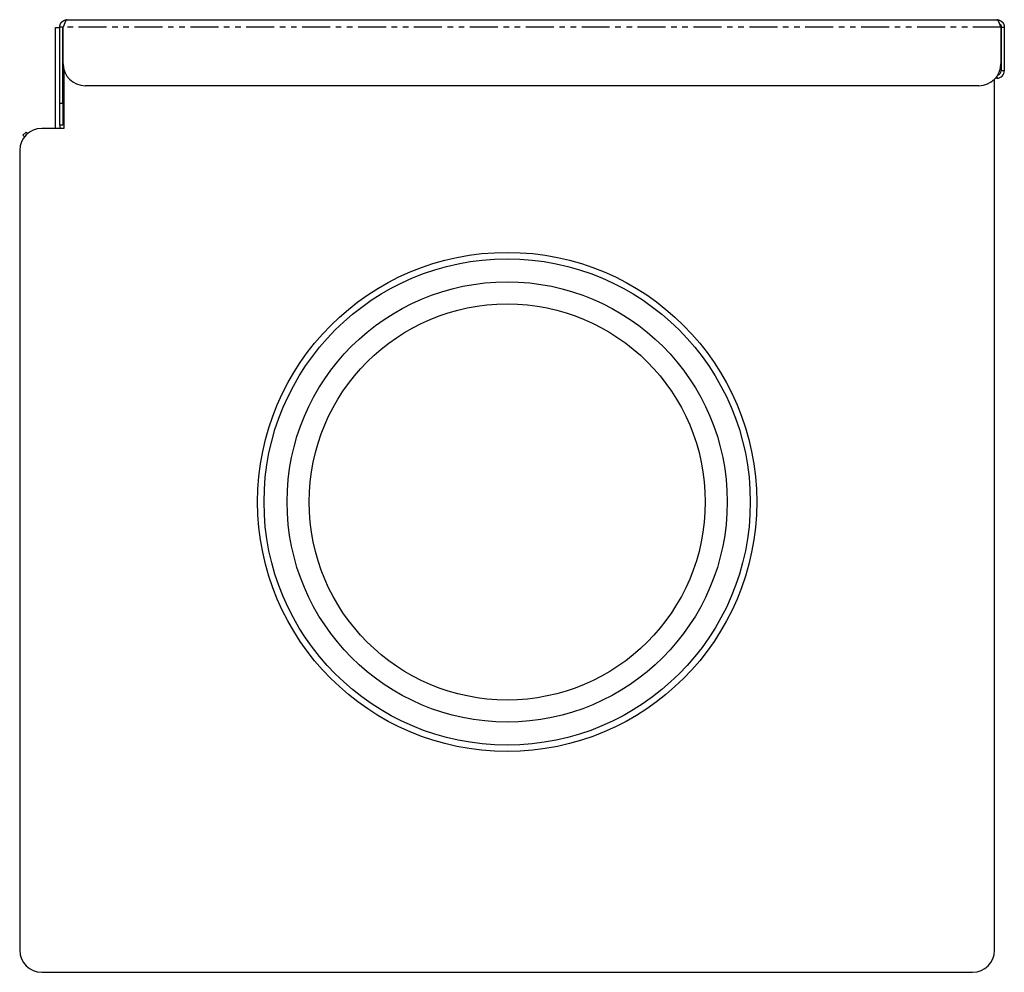
# Model space of a CAD drawing. Extents: x -331 to 325, y 210 to 781.
# Drawn here: x -331 to -108, y 565 to 781 of the extents above; entities that cross this region are included whole.
import ezdxf

# ---------------------------------------------------------------- set-up
doc = ezdxf.new("R2010")
doc.units = 0
doc.header["$MEASUREMENT"] = 0
doc.linetypes.add('PHANTOM', pattern=[12.7, 6.35, -1.27, 1.27, -1.27, 1.27, -1.27])
doc.layers.get('0').update_dxf_attribs({"linetype": 'CONTINUOUS'})

msp = doc.modelspace()

# ---------------------------------------------------------------- linework, layer by layer
at = {"color": 7, "linetype": 'Continuous'}
for p, q in [((-320.6, 781.39), (-109.4, 781.39)), ((-323.3, 756.69), (-323.3, 779.59)), ((-323.3, 779.59), (-322.3, 779.59)), ((-321.6, 779.69), (-322.3, 779.69)), ((-322.3, 762.39), (-322.3, 779.69)), ((-321.6, 762.39), (-321.6, 779.69)), ((-321.53, 771.39), (-321.53, 779.69)), ((-108.47, 779.69), (-108.47, 771.39)), ((-108.4, 779.69), (-108.4, 769.79)), ((-108.4, 779.69), (-107.7, 779.69)), ((-107.7, 779.69), (-107.7, 769.79)), ((-321.4, 770.25), (-321.4, 756.69)), ((-107.7, 769.79), (-108.4, 769.79)), ((-109.9, 569.99), (-109.9, 767.89)), ((-109.4, 768.09), (-109.72, 768.09)), ((-113.47, 766.39), (-316.53, 766.39)), ((-322.3, 757.39), (-322.3, 762.39)), ((-321.6, 762.39), (-321.6, 757.39)), ((-321.4, 756.69), (-326.4, 756.69)), ((-321.6, 757.39), (-322.3, 757.39)), ((-322.3, 757.39), (-322.3, 756.69)), ((-329.96, 755.83), (-330.67, 755.12)), ((-330.67, 755.12), (-330.33, 754.78)), ((-329.63, 755.5), (-329.96, 755.83)), ((-331.4, 751.69), (-331.4, 569.99)), ((-326.4, 564.99), (-114.9, 564.99))]:
    msp.add_line(p, q, dxfattribs=at)
at = {"color": 8, "linetype": 'PHANTOM'}
for p, q in [((-108.47, 779.69), (-321.53, 779.69)), ((-109.4, 768.48), (-109.4, 768.09)), ((-322.3, 762.39), (-321.6, 762.39))]:
    msp.add_line(p, q, dxfattribs=at)
at = {"color": 7}
for points in [[(-322.3, 779.69, 0), (-322.3, 779.7, 0), (-322.3, 779.71, 0), (-322.3, 779.72, 0), (-322.3, 779.73, 0), (-322.3, 779.74, 0), (-322.3, 779.75, 0), (-322.3, 779.76, 0), (-322.3, 779.77, 0), (-322.29, 779.78, 0), (-322.29, 779.79, 0), (-322.29, 779.8, 0), (-322.29, 779.81, 0), (-322.29, 779.82, 0), (-322.29, 779.83, 0), (-322.29, 779.84, 0), (-322.29, 779.85, 0), (-322.29, 779.87, 0), (-322.28, 779.88, 0), (-322.28, 779.89, 0), (-322.28, 779.9, 0), (-322.28, 779.91, 0), (-322.28, 779.92, 0), (-322.28, 779.93, 0), (-322.27, 779.94, 0), (-322.27, 779.95, 0), (-322.27, 779.96, 0), (-322.27, 779.97, 0), (-322.27, 779.98, 0), (-322.27, 779.99, 0), (-322.26, 780, 0), (-322.26, 780.01, 0), (-322.26, 780.02, 0), (-322.26, 780.03, 0), (-322.26, 780.04, 0), (-322.26, 780.05, 0), (-322.25, 780.06, 0), (-322.25, 780.07, 0), (-322.25, 780.08, 0), (-322.25, 780.09, 0), (-322.25, 780.1, 0), (-322.24, 780.11, 0), (-322.24, 780.12, 0), (-322.24, 780.13, 0), (-322.24, 780.14, 0), (-322.24, 780.15, 0), (-322.23, 780.16, 0), (-322.23, 780.17, 0), (-322.23, 780.18, 0), (-322.22, 780.19, 0), (-322.22, 780.2, 0), (-322.22, 780.21, 0), (-322.22, 780.22, 0), (-322.21, 780.23, 0), (-322.21, 780.24, 0), (-322.21, 780.25, 0), (-322.2, 780.26, 0), (-322.2, 780.27, 0), (-322.2, 780.28, 0), (-322.19, 780.29, 0), (-322.19, 780.3, 0), (-322.19, 780.31, 0), (-322.18, 780.32, 0), (-322.18, 780.33, 0), (-322.18, 780.34, 0), (-322.17, 780.35, 0), (-322.17, 780.36, 0), (-322.16, 780.37, 0), (-322.16, 780.38, 0), (-322.15, 780.39, 0), (-322.15, 780.4, 0), (-322.15, 780.41, 0), (-322.14, 780.42, 0), (-322.14, 780.43, 0), (-322.13, 780.44, 0), (-322.13, 780.45, 0), (-322.12, 780.46, 0), (-322.12, 780.46, 0), (-322.11, 780.47, 0), (-322.11, 780.48, 0), (-322.11, 780.49, 0), (-322.1, 780.5, 0), (-322.1, 780.51, 0), (-322.09, 780.52, 0), (-322.08, 780.53, 0), (-322.08, 780.54, 0), (-322.07, 780.55, 0), (-322.07, 780.56, 0), (-322.06, 780.57, 0), (-322.06, 780.57, 0), (-322.05, 780.58, 0), (-322.05, 780.59, 0), (-322.04, 780.6, 0), (-322.04, 780.61, 0), (-322.03, 780.62, 0), (-322.02, 780.63, 0), (-322.02, 780.63, 0), (-322.01, 780.64, 0), (-322, 780.65, 0), (-322, 780.66, 0), (-321.99, 780.67, 0), (-321.99, 780.68, 0), (-321.98, 780.69, 0), (-321.97, 780.7, 0), (-321.97, 780.7, 0), (-321.96, 780.71, 0), (-321.95, 780.72, 0), (-321.95, 780.73, 0), (-321.94, 780.74, 0), (-321.94, 780.75, 0), (-321.93, 780.75, 0), (-321.92, 780.76, 0), (-321.92, 780.77, 0), (-321.91, 780.78, 0), (-321.9, 780.79, 0), (-321.89, 780.79, 0), (-321.89, 780.8, 0), (-321.88, 780.81, 0), (-321.87, 780.82, 0), (-321.87, 780.83, 0), (-321.86, 780.83, 0), (-321.85, 780.84, 0), (-321.85, 780.85, 0), (-321.84, 780.86, 0), (-321.83, 780.86, 0), (-321.82, 780.87, 0), (-321.82, 780.88, 0), (-321.81, 780.89, 0), (-321.8, 780.89, 0), (-321.79, 780.9, 0), (-321.79, 780.91, 0), (-321.78, 780.91, 0), (-321.77, 780.92, 0), (-321.76, 780.93, 0), (-321.76, 780.94, 0), (-321.75, 780.94, 0), (-321.74, 780.95, 0), (-321.73, 780.96, 0), (-321.73, 780.96, 0), (-321.72, 780.97, 0), (-321.71, 780.98, 0), (-321.7, 780.99, 0), (-321.69, 780.99, 0), (-321.69, 781, 0), (-321.68, 781, 0), (-321.67, 781.01, 0), (-321.66, 781.02, 0), (-321.65, 781.02, 0), (-321.64, 781.03, 0), (-321.64, 781.04, 0), (-321.63, 781.04, 0), (-321.62, 781.05, 0), (-321.61, 781.06, 0), (-321.6, 781.06, 0), (-321.59, 781.07, 0), (-321.58, 781.08, 0), (-321.58, 781.08, 0), (-321.57, 781.09, 0), (-321.56, 781.09, 0), (-321.55, 781.1, 0), (-321.54, 781.1, 0), (-321.53, 781.11, 0), (-321.52, 781.12, 0), (-321.52, 781.12, 0), (-321.51, 781.13, 0), (-321.5, 781.13, 0), (-321.49, 781.14, 0), (-321.48, 781.14, 0), (-321.47, 781.15, 0), (-321.46, 781.15, 0), (-321.45, 781.16, 0), (-321.44, 781.16, 0), (-321.44, 781.17, 0), (-321.43, 781.17, 0), (-321.42, 781.18, 0), (-321.41, 781.18, 0), (-321.4, 781.19, 0), (-321.39, 781.2, 0), (-321.38, 781.2, 0), (-321.37, 781.21, 0), (-321.36, 781.21, 0), (-321.35, 781.21, 0), (-321.34, 781.22, 0), (-321.33, 781.22, 0), (-321.32, 781.23, 0), (-321.31, 781.23, 0), (-321.31, 781.24, 0), (-321.3, 781.24, 0), (-321.29, 781.25, 0), (-321.28, 781.25, 0), (-321.27, 781.25, 0), (-321.26, 781.26, 0), (-321.25, 781.26, 0), (-321.24, 781.27, 0), (-321.23, 781.27, 0), (-321.22, 781.27, 0), (-321.21, 781.28, 0), (-321.2, 781.28, 0), (-321.19, 781.28, 0), (-321.18, 781.29, 0), (-321.17, 781.29, 0), (-321.16, 781.3, 0), (-321.15, 781.3, 0), (-321.14, 781.3, 0), (-321.13, 781.31, 0), (-321.12, 781.31, 0), (-321.11, 781.31, 0), (-321.1, 781.32, 0), (-321.09, 781.32, 0), (-321.08, 781.32, 0), (-321.07, 781.32, 0), (-321.06, 781.33, 0), (-321.05, 781.33, 0), (-321.04, 781.33, 0), (-321.03, 781.34, 0), (-321.02, 781.34, 0), (-321.01, 781.34, 0), (-321, 781.34, 0), (-320.99, 781.35, 0), (-320.98, 781.35, 0), (-320.97, 781.35, 0), (-320.96, 781.35, 0), (-320.95, 781.35, 0), (-320.94, 781.36, 0), (-320.93, 781.36, 0), (-320.92, 781.36, 0), (-320.9, 781.36, 0), (-320.89, 781.36, 0), (-320.88, 781.36, 0), (-320.87, 781.37, 0), (-320.86, 781.37, 0), (-320.85, 781.37, 0), (-320.84, 781.37, 0), (-320.83, 781.37, 0), (-320.82, 781.37, 0), (-320.81, 781.37, 0), (-320.8, 781.38, 0), (-320.79, 781.38, 0), (-320.78, 781.38, 0), (-320.77, 781.38, 0), (-320.76, 781.38, 0), (-320.75, 781.38, 0), (-320.74, 781.38, 0), (-320.73, 781.38, 0), (-320.72, 781.38, 0), (-320.71, 781.38, 0), (-320.7, 781.38, 0), (-320.69, 781.38, 0), (-320.68, 781.38, 0), (-320.67, 781.38, 0), (-320.66, 781.38, 0), (-320.65, 781.38, 0), (-320.64, 781.39, 0), (-320.62, 781.39, 0), (-320.62, 781.39, 0), (-320.6, 781.39, 0)], [(-320.6, 781.39, 0), (-320.61, 781.39, 0), (-320.61, 781.38, 0), (-320.62, 781.38, 0), (-320.62, 781.38, 0), (-320.62, 781.38, 0), (-320.63, 781.38, 0), (-320.63, 781.38, 0), (-320.64, 781.38, 0), (-320.64, 781.38, 0), (-320.65, 781.37, 0), (-320.65, 781.37, 0), (-320.65, 781.37, 0), (-320.66, 781.37, 0), (-320.66, 781.37, 0), (-320.67, 781.37, 0), (-320.67, 781.36, 0), (-320.68, 781.36, 0), (-320.68, 781.36, 0), (-320.68, 781.36, 0), (-320.69, 781.36, 0), (-320.69, 781.36, 0), (-320.7, 781.35, 0), (-320.7, 781.35, 0), (-320.7, 781.35, 0), (-320.71, 781.35, 0), (-320.71, 781.35, 0), (-320.72, 781.34, 0), (-320.72, 781.34, 0), (-320.73, 781.34, 0), (-320.73, 781.34, 0), (-320.73, 781.34, 0), (-320.74, 781.33, 0), (-320.74, 781.33, 0), (-320.75, 781.33, 0), (-320.75, 781.33, 0), (-320.75, 781.32, 0), (-320.76, 781.32, 0), (-320.76, 781.32, 0), (-320.77, 781.32, 0), (-320.77, 781.31, 0), (-320.77, 781.31, 0), (-320.78, 781.31, 0), (-320.78, 781.3, 0), (-320.79, 781.3, 0), (-320.79, 781.3, 0), (-320.8, 781.29, 0), (-320.8, 781.29, 0), (-320.8, 781.29, 0), (-320.81, 781.28, 0), (-320.81, 781.28, 0), (-320.82, 781.28, 0), (-320.82, 781.27, 0), (-320.82, 781.27, 0), (-320.83, 781.26, 0), (-320.83, 781.26, 0), (-320.84, 781.26, 0), (-320.84, 781.25, 0), (-320.85, 781.25, 0), (-320.85, 781.24, 0), (-320.85, 781.24, 0), (-320.86, 781.23, 0), (-320.86, 781.23, 0), (-320.87, 781.23, 0), (-320.87, 781.22, 0), (-320.88, 781.21, 0), (-320.88, 781.21, 0), (-320.88, 781.2, 0), (-320.89, 781.2, 0), (-320.89, 781.19, 0), (-320.9, 781.19, 0), (-320.9, 781.18, 0), (-320.9, 781.18, 0), (-320.91, 781.17, 0), (-320.91, 781.16, 0), (-320.92, 781.16, 0), (-320.92, 781.15, 0), (-320.93, 781.15, 0), (-320.93, 781.14, 0), (-320.93, 781.13, 0), (-320.94, 781.13, 0), (-320.94, 781.12, 0), (-320.95, 781.12, 0), (-320.95, 781.11, 0), (-320.95, 781.1, 0), (-320.96, 781.09, 0), (-320.96, 781.09, 0), (-320.97, 781.08, 0), (-320.97, 781.07, 0), (-320.98, 781.07, 0), (-320.98, 781.06, 0), (-320.98, 781.05, 0), (-320.99, 781.04, 0), (-320.99, 781.04, 0), (-321, 781.03, 0), (-321, 781.02, 0), (-321, 781.01, 0), (-321.01, 781.01, 0), (-321.01, 781, 0), (-321.02, 780.99, 0), (-321.02, 780.98, 0), (-321.02, 780.98, 0), (-321.03, 780.97, 0), (-321.03, 780.96, 0), (-321.04, 780.95, 0), (-321.04, 780.94, 0), (-321.05, 780.93, 0), (-321.05, 780.93, 0), (-321.06, 780.92, 0), (-321.06, 780.91, 0), (-321.06, 780.9, 0), (-321.07, 780.89, 0), (-321.07, 780.88, 0), (-321.07, 780.88, 0), (-321.08, 780.87, 0), (-321.08, 780.86, 0), (-321.09, 780.85, 0), (-321.09, 780.84, 0), (-321.1, 780.83, 0), (-321.1, 780.82, 0), (-321.11, 780.81, 0), (-321.11, 780.8, 0), (-321.11, 780.8, 0), (-321.12, 780.79, 0), (-321.12, 780.78, 0), (-321.13, 780.77, 0), (-321.13, 780.76, 0), (-321.13, 780.75, 0), (-321.14, 780.74, 0), (-321.14, 780.73, 0), (-321.15, 780.72, 0), (-321.15, 780.71, 0), (-321.15, 780.7, 0), (-321.16, 780.69, 0), (-321.16, 780.68, 0), (-321.17, 780.67, 0), (-321.17, 780.66, 0), (-321.18, 780.65, 0), (-321.18, 780.64, 0), (-321.18, 780.63, 0), (-321.19, 780.62, 0), (-321.19, 780.61, 0), (-321.2, 780.6, 0), (-321.2, 780.59, 0), (-321.2, 780.58, 0), (-321.21, 780.57, 0), (-321.21, 780.56, 0), (-321.22, 780.55, 0), (-321.22, 780.54, 0), (-321.23, 780.53, 0), (-321.23, 780.52, 0), (-321.23, 780.51, 0), (-321.24, 780.5, 0), (-321.24, 780.49, 0), (-321.25, 780.48, 0), (-321.25, 780.47, 0), (-321.25, 780.46, 0), (-321.26, 780.45, 0), (-321.26, 780.44, 0), (-321.27, 780.43, 0), (-321.27, 780.42, 0), (-321.28, 780.41, 0), (-321.28, 780.39, 0), (-321.28, 780.38, 0), (-321.29, 780.37, 0), (-321.29, 780.36, 0), (-321.3, 780.35, 0), (-321.3, 780.34, 0), (-321.31, 780.33, 0), (-321.31, 780.32, 0), (-321.31, 780.31, 0), (-321.32, 780.3, 0), (-321.32, 780.28, 0), (-321.33, 780.27, 0), (-321.33, 780.26, 0), (-321.33, 780.25, 0), (-321.34, 780.24, 0), (-321.34, 780.23, 0), (-321.35, 780.22, 0), (-321.35, 780.21, 0), (-321.36, 780.19, 0), (-321.36, 780.18, 0), (-321.36, 780.17, 0), (-321.37, 780.16, 0), (-321.37, 780.15, 0), (-321.38, 780.14, 0), (-321.38, 780.12, 0), (-321.38, 780.11, 0), (-321.39, 780.1, 0), (-321.39, 780.09, 0), (-321.4, 780.08, 0), (-321.4, 780.07, 0), (-321.4, 780.06, 0), (-321.41, 780.04, 0), (-321.41, 780.03, 0), (-321.42, 780.02, 0), (-321.42, 780.01, 0), (-321.43, 780, 0), (-321.43, 779.99, 0), (-321.43, 779.97, 0), (-321.44, 779.96, 0), (-321.44, 779.95, 0), (-321.45, 779.94, 0), (-321.45, 779.93, 0), (-321.45, 779.91, 0), (-321.46, 779.9, 0), (-321.46, 779.89, 0), (-321.47, 779.88, 0), (-321.47, 779.87, 0), (-321.48, 779.86, 0), (-321.48, 779.84, 0), (-321.48, 779.83, 0), (-321.49, 779.82, 0), (-321.49, 779.81, 0), (-321.5, 779.79, 0), (-321.5, 779.78, 0), (-321.5, 779.77, 0), (-321.51, 779.76, 0), (-321.51, 779.75, 0), (-321.52, 779.74, 0), (-321.52, 779.72, 0), (-321.53, 779.71, 0), (-321.53, 779.7, 0), (-321.53, 779.69, 0)], [(-108.47, 779.69, 0), (-108.48, 779.7, 0), (-108.48, 779.71, 0), (-108.48, 779.72, 0), (-108.49, 779.73, 0), (-108.49, 779.74, 0), (-108.5, 779.75, 0), (-108.5, 779.76, 0), (-108.5, 779.77, 0), (-108.51, 779.78, 0), (-108.51, 779.79, 0), (-108.51, 779.8, 0), (-108.52, 779.81, 0), (-108.52, 779.82, 0), (-108.53, 779.83, 0), (-108.53, 779.84, 0), (-108.53, 779.85, 0), (-108.54, 779.87, 0), (-108.54, 779.88, 0), (-108.54, 779.89, 0), (-108.55, 779.9, 0), (-108.55, 779.91, 0), (-108.55, 779.92, 0), (-108.56, 779.93, 0), (-108.56, 779.94, 0), (-108.56, 779.95, 0), (-108.57, 779.96, 0), (-108.57, 779.97, 0), (-108.58, 779.98, 0), (-108.58, 779.99, 0), (-108.58, 780, 0), (-108.59, 780.01, 0), (-108.59, 780.02, 0), (-108.59, 780.03, 0), (-108.6, 780.04, 0), (-108.6, 780.05, 0), (-108.61, 780.06, 0), (-108.61, 780.07, 0), (-108.61, 780.08, 0), (-108.62, 780.09, 0), (-108.62, 780.1, 0), (-108.62, 780.11, 0), (-108.63, 780.12, 0), (-108.63, 780.13, 0), (-108.64, 780.14, 0), (-108.64, 780.15, 0), (-108.64, 780.16, 0), (-108.65, 780.17, 0), (-108.65, 780.18, 0), (-108.65, 780.19, 0), (-108.66, 780.2, 0), (-108.66, 780.21, 0), (-108.66, 780.22, 0), (-108.67, 780.23, 0), (-108.67, 780.24, 0), (-108.67, 780.25, 0), (-108.68, 780.26, 0), (-108.68, 780.27, 0), (-108.69, 780.28, 0), (-108.69, 780.29, 0), (-108.69, 780.3, 0), (-108.7, 780.31, 0), (-108.7, 780.32, 0), (-108.7, 780.33, 0), (-108.71, 780.34, 0), (-108.71, 780.35, 0), (-108.72, 780.36, 0), (-108.72, 780.37, 0), (-108.72, 780.38, 0), (-108.73, 780.39, 0), (-108.73, 780.4, 0), (-108.73, 780.41, 0), (-108.74, 780.42, 0), (-108.74, 780.43, 0), (-108.74, 780.44, 0), (-108.75, 780.45, 0), (-108.75, 780.46, 0), (-108.75, 780.46, 0), (-108.76, 780.47, 0), (-108.76, 780.48, 0), (-108.77, 780.49, 0), (-108.77, 780.5, 0), (-108.77, 780.51, 0), (-108.78, 780.52, 0), (-108.78, 780.53, 0), (-108.78, 780.54, 0), (-108.79, 780.55, 0), (-108.79, 780.56, 0), (-108.8, 780.57, 0), (-108.8, 780.57, 0), (-108.8, 780.58, 0), (-108.81, 780.59, 0), (-108.81, 780.6, 0), (-108.81, 780.61, 0), (-108.82, 780.62, 0), (-108.82, 780.63, 0), (-108.82, 780.63, 0), (-108.83, 780.64, 0), (-108.83, 780.65, 0), (-108.83, 780.66, 0), (-108.84, 780.67, 0), (-108.84, 780.68, 0), (-108.85, 780.69, 0), (-108.85, 780.7, 0), (-108.85, 780.7, 0), (-108.86, 780.71, 0), (-108.86, 780.72, 0), (-108.86, 780.73, 0), (-108.87, 780.74, 0), (-108.87, 780.75, 0), (-108.88, 780.75, 0), (-108.88, 780.76, 0), (-108.88, 780.77, 0), (-108.89, 780.78, 0), (-108.89, 780.79, 0), (-108.89, 780.79, 0), (-108.9, 780.8, 0), (-108.9, 780.81, 0), (-108.91, 780.82, 0), (-108.91, 780.83, 0), (-108.91, 780.83, 0), (-108.92, 780.84, 0), (-108.92, 780.85, 0), (-108.92, 780.86, 0), (-108.93, 780.86, 0), (-108.93, 780.87, 0), (-108.93, 780.88, 0), (-108.94, 780.89, 0), (-108.94, 780.89, 0), (-108.94, 780.9, 0), (-108.95, 780.91, 0), (-108.95, 780.91, 0), (-108.96, 780.92, 0), (-108.96, 780.93, 0), (-108.96, 780.94, 0), (-108.97, 780.94, 0), (-108.97, 780.95, 0), (-108.97, 780.96, 0), (-108.98, 780.96, 0), (-108.98, 780.97, 0), (-108.98, 780.98, 0), (-108.99, 780.99, 0), (-108.99, 780.99, 0), (-109, 781, 0), (-109, 781, 0), (-109, 781.01, 0), (-109.01, 781.02, 0), (-109.01, 781.02, 0), (-109.01, 781.03, 0), (-109.02, 781.04, 0), (-109.02, 781.04, 0), (-109.03, 781.05, 0), (-109.03, 781.06, 0), (-109.03, 781.06, 0), (-109.04, 781.07, 0), (-109.04, 781.08, 0), (-109.04, 781.08, 0), (-109.05, 781.09, 0), (-109.05, 781.09, 0), (-109.05, 781.1, 0), (-109.06, 781.1, 0), (-109.06, 781.11, 0), (-109.06, 781.12, 0), (-109.07, 781.12, 0), (-109.07, 781.13, 0), (-109.08, 781.13, 0), (-109.08, 781.14, 0), (-109.08, 781.14, 0), (-109.09, 781.15, 0), (-109.09, 781.15, 0), (-109.09, 781.16, 0), (-109.1, 781.16, 0), (-109.1, 781.17, 0), (-109.11, 781.17, 0), (-109.11, 781.18, 0), (-109.11, 781.18, 0), (-109.12, 781.19, 0), (-109.12, 781.2, 0), (-109.12, 781.2, 0), (-109.13, 781.21, 0), (-109.13, 781.21, 0), (-109.14, 781.21, 0), (-109.14, 781.22, 0), (-109.14, 781.22, 0), (-109.15, 781.23, 0), (-109.15, 781.23, 0), (-109.15, 781.24, 0), (-109.16, 781.24, 0), (-109.16, 781.25, 0), (-109.16, 781.25, 0), (-109.17, 781.25, 0), (-109.17, 781.26, 0), (-109.17, 781.26, 0), (-109.18, 781.27, 0), (-109.18, 781.27, 0), (-109.19, 781.27, 0), (-109.19, 781.28, 0), (-109.19, 781.28, 0), (-109.2, 781.28, 0), (-109.2, 781.29, 0), (-109.2, 781.29, 0), (-109.21, 781.3, 0), (-109.21, 781.3, 0), (-109.22, 781.3, 0), (-109.22, 781.31, 0), (-109.22, 781.31, 0), (-109.23, 781.31, 0), (-109.23, 781.32, 0), (-109.23, 781.32, 0), (-109.24, 781.32, 0), (-109.24, 781.32, 0), (-109.24, 781.33, 0), (-109.25, 781.33, 0), (-109.25, 781.33, 0), (-109.25, 781.34, 0), (-109.26, 781.34, 0), (-109.26, 781.34, 0), (-109.27, 781.34, 0), (-109.27, 781.35, 0), (-109.27, 781.35, 0), (-109.28, 781.35, 0), (-109.28, 781.35, 0), (-109.28, 781.35, 0), (-109.29, 781.36, 0), (-109.29, 781.36, 0), (-109.3, 781.36, 0), (-109.3, 781.36, 0), (-109.3, 781.36, 0), (-109.31, 781.36, 0), (-109.31, 781.37, 0), (-109.31, 781.37, 0), (-109.32, 781.37, 0), (-109.32, 781.37, 0), (-109.32, 781.37, 0), (-109.33, 781.37, 0), (-109.33, 781.37, 0), (-109.33, 781.38, 0), (-109.34, 781.38, 0), (-109.34, 781.38, 0), (-109.35, 781.38, 0), (-109.35, 781.38, 0), (-109.35, 781.38, 0), (-109.36, 781.38, 0), (-109.36, 781.38, 0), (-109.36, 781.38, 0), (-109.37, 781.38, 0), (-109.37, 781.38, 0), (-109.38, 781.38, 0), (-109.38, 781.38, 0), (-109.38, 781.38, 0), (-109.39, 781.38, 0), (-109.39, 781.38, 0), (-109.39, 781.39, 0), (-109.4, 781.39, 0), (-109.4, 781.39, 0), (-109.4, 781.39, 0)], [(-109.4, 781.39, 0), (-109.39, 781.39, 0), (-109.38, 781.38, 0), (-109.37, 781.38, 0), (-109.36, 781.38, 0), (-109.34, 781.38, 0), (-109.33, 781.38, 0), (-109.32, 781.38, 0), (-109.31, 781.38, 0), (-109.3, 781.38, 0), (-109.28, 781.37, 0), (-109.27, 781.37, 0), (-109.26, 781.37, 0), (-109.25, 781.37, 0), (-109.24, 781.37, 0), (-109.22, 781.37, 0), (-109.21, 781.36, 0), (-109.2, 781.36, 0), (-109.19, 781.36, 0), (-109.18, 781.36, 0), (-109.17, 781.36, 0), (-109.15, 781.36, 0), (-109.14, 781.35, 0), (-109.13, 781.35, 0), (-109.12, 781.35, 0), (-109.11, 781.35, 0), (-109.09, 781.35, 0), (-109.08, 781.34, 0), (-109.07, 781.34, 0), (-109.06, 781.34, 0), (-109.05, 781.34, 0), (-109.04, 781.34, 0), (-109.02, 781.33, 0), (-109.01, 781.33, 0), (-109, 781.33, 0), (-108.99, 781.33, 0), (-108.98, 781.32, 0), (-108.97, 781.32, 0), (-108.95, 781.32, 0), (-108.94, 781.32, 0), (-108.93, 781.31, 0), (-108.92, 781.31, 0), (-108.91, 781.31, 0), (-108.9, 781.3, 0), (-108.89, 781.3, 0), (-108.87, 781.3, 0), (-108.86, 781.29, 0), (-108.85, 781.29, 0), (-108.84, 781.29, 0), (-108.83, 781.28, 0), (-108.82, 781.28, 0), (-108.81, 781.28, 0), (-108.8, 781.27, 0), (-108.78, 781.27, 0), (-108.77, 781.26, 0), (-108.76, 781.26, 0), (-108.75, 781.26, 0), (-108.74, 781.25, 0), (-108.73, 781.25, 0), (-108.72, 781.24, 0), (-108.71, 781.24, 0), (-108.7, 781.23, 0), (-108.69, 781.23, 0), (-108.67, 781.23, 0), (-108.66, 781.22, 0), (-108.65, 781.21, 0), (-108.64, 781.21, 0), (-108.63, 781.2, 0), (-108.62, 781.2, 0), (-108.61, 781.19, 0), (-108.6, 781.19, 0), (-108.59, 781.18, 0), (-108.58, 781.18, 0), (-108.57, 781.17, 0), (-108.56, 781.16, 0), (-108.55, 781.16, 0), (-108.54, 781.15, 0), (-108.53, 781.15, 0), (-108.52, 781.14, 0), (-108.51, 781.13, 0), (-108.5, 781.13, 0), (-108.49, 781.12, 0), (-108.48, 781.12, 0), (-108.47, 781.11, 0), (-108.46, 781.1, 0), (-108.45, 781.09, 0), (-108.44, 781.09, 0), (-108.43, 781.08, 0), (-108.42, 781.07, 0), (-108.41, 781.07, 0), (-108.4, 781.06, 0), (-108.39, 781.05, 0), (-108.38, 781.04, 0), (-108.37, 781.04, 0), (-108.36, 781.03, 0), (-108.35, 781.02, 0), (-108.34, 781.01, 0), (-108.33, 781.01, 0), (-108.32, 781, 0), (-108.31, 780.99, 0), (-108.3, 780.98, 0), (-108.3, 780.98, 0), (-108.29, 780.97, 0), (-108.28, 780.96, 0), (-108.27, 780.95, 0), (-108.26, 780.94, 0), (-108.25, 780.93, 0), (-108.24, 780.93, 0), (-108.23, 780.92, 0), (-108.22, 780.91, 0), (-108.22, 780.9, 0), (-108.21, 780.89, 0), (-108.2, 780.88, 0), (-108.19, 780.88, 0), (-108.18, 780.87, 0), (-108.17, 780.86, 0), (-108.16, 780.85, 0), (-108.16, 780.84, 0), (-108.15, 780.83, 0), (-108.14, 780.82, 0), (-108.13, 780.81, 0), (-108.12, 780.8, 0), (-108.11, 780.8, 0), (-108.11, 780.79, 0), (-108.1, 780.78, 0), (-108.09, 780.77, 0), (-108.08, 780.76, 0), (-108.08, 780.75, 0), (-108.07, 780.74, 0), (-108.06, 780.73, 0), (-108.05, 780.72, 0), (-108.05, 780.71, 0), (-108.04, 780.7, 0), (-108.03, 780.69, 0), (-108.03, 780.68, 0), (-108.02, 780.67, 0), (-108.01, 780.66, 0), (-108, 780.65, 0), (-108, 780.64, 0), (-107.99, 780.63, 0), (-107.98, 780.62, 0), (-107.98, 780.61, 0), (-107.97, 780.6, 0), (-107.96, 780.59, 0), (-107.96, 780.58, 0), (-107.95, 780.57, 0), (-107.94, 780.56, 0), (-107.94, 780.55, 0), (-107.93, 780.54, 0), (-107.93, 780.53, 0), (-107.92, 780.52, 0), (-107.92, 780.51, 0), (-107.91, 780.5, 0), (-107.9, 780.49, 0), (-107.9, 780.48, 0), (-107.89, 780.47, 0), (-107.89, 780.46, 0), (-107.88, 780.45, 0), (-107.88, 780.44, 0), (-107.87, 780.43, 0), (-107.87, 780.42, 0), (-107.86, 780.41, 0), (-107.86, 780.39, 0), (-107.85, 780.38, 0), (-107.85, 780.37, 0), (-107.84, 780.36, 0), (-107.84, 780.35, 0), (-107.83, 780.34, 0), (-107.83, 780.33, 0), (-107.83, 780.32, 0), (-107.82, 780.31, 0), (-107.82, 780.3, 0), (-107.81, 780.28, 0), (-107.81, 780.27, 0), (-107.81, 780.26, 0), (-107.8, 780.25, 0), (-107.8, 780.24, 0), (-107.8, 780.23, 0), (-107.79, 780.22, 0), (-107.79, 780.21, 0), (-107.79, 780.19, 0), (-107.78, 780.18, 0), (-107.78, 780.17, 0), (-107.78, 780.16, 0), (-107.78, 780.15, 0), (-107.77, 780.14, 0), (-107.77, 780.12, 0), (-107.77, 780.11, 0), (-107.77, 780.1, 0), (-107.76, 780.09, 0), (-107.76, 780.08, 0), (-107.76, 780.07, 0), (-107.76, 780.06, 0), (-107.75, 780.04, 0), (-107.75, 780.03, 0), (-107.75, 780.02, 0), (-107.75, 780.01, 0), (-107.75, 780, 0), (-107.74, 779.99, 0), (-107.74, 779.97, 0), (-107.74, 779.96, 0), (-107.74, 779.95, 0), (-107.74, 779.94, 0), (-107.73, 779.93, 0), (-107.73, 779.91, 0), (-107.73, 779.9, 0), (-107.73, 779.89, 0), (-107.73, 779.88, 0), (-107.73, 779.87, 0), (-107.72, 779.86, 0), (-107.72, 779.84, 0), (-107.72, 779.83, 0), (-107.72, 779.82, 0), (-107.72, 779.81, 0), (-107.72, 779.79, 0), (-107.72, 779.78, 0), (-107.71, 779.77, 0), (-107.71, 779.76, 0), (-107.71, 779.75, 0), (-107.71, 779.74, 0), (-107.71, 779.72, 0), (-107.71, 779.71, 0), (-107.71, 779.7, 0), (-107.7, 779.69, 0)], [(-108.74, 780.43, 0), (-108.74, 780.42, 0), (-108.74, 780.42, 0), (-108.73, 780.42, 0), (-108.73, 780.42, 0), (-108.73, 780.41, 0), (-108.72, 780.41, 0), (-108.72, 780.41, 0), (-108.72, 780.41, 0), (-108.71, 780.4, 0), (-108.71, 780.4, 0), (-108.7, 780.4, 0), (-108.7, 780.4, 0), (-108.7, 780.39, 0), (-108.69, 780.39, 0), (-108.69, 780.39, 0), (-108.69, 780.39, 0), (-108.68, 780.38, 0), (-108.68, 780.38, 0), (-108.68, 780.38, 0), (-108.67, 780.38, 0), (-108.67, 780.37, 0), (-108.67, 780.37, 0), (-108.66, 780.37, 0), (-108.66, 780.36, 0), (-108.66, 780.36, 0), (-108.65, 780.36, 0), (-108.65, 780.36, 0), (-108.65, 780.35, 0), (-108.64, 780.35, 0), (-108.64, 780.35, 0), (-108.64, 780.34, 0), (-108.64, 780.34, 0), (-108.63, 780.34, 0), (-108.63, 780.33, 0), (-108.63, 780.33, 0), (-108.62, 780.33, 0), (-108.62, 780.32, 0), (-108.62, 780.32, 0), (-108.61, 780.32, 0), (-108.61, 780.31, 0), (-108.61, 780.31, 0), (-108.61, 780.31, 0), (-108.6, 780.3, 0), (-108.6, 780.3, 0), (-108.6, 780.3, 0), (-108.59, 780.29, 0), (-108.59, 780.29, 0), (-108.59, 780.28, 0), (-108.59, 780.28, 0), (-108.58, 780.28, 0), (-108.58, 780.27, 0), (-108.58, 780.27, 0), (-108.58, 780.27, 0), (-108.57, 780.26, 0), (-108.57, 780.26, 0), (-108.57, 780.26, 0), (-108.57, 780.25, 0), (-108.56, 780.25, 0), (-108.56, 780.25, 0), (-108.56, 780.24, 0), (-108.56, 780.24, 0), (-108.56, 780.23, 0), (-108.55, 780.23, 0), (-108.55, 780.23, 0), (-108.55, 780.22, 0), (-108.55, 780.22, 0), (-108.54, 780.21, 0), (-108.54, 780.21, 0), (-108.54, 780.21, 0), (-108.54, 780.2, 0), (-108.53, 780.2, 0), (-108.53, 780.19, 0), (-108.53, 780.19, 0), (-108.53, 780.19, 0), (-108.53, 780.18, 0), (-108.53, 780.18, 0), (-108.52, 780.17, 0), (-108.52, 780.17, 0), (-108.52, 780.17, 0), (-108.52, 780.16, 0), (-108.52, 780.16, 0), (-108.51, 780.15, 0), (-108.51, 780.15, 0), (-108.51, 780.14, 0), (-108.51, 780.14, 0), (-108.51, 780.14, 0), (-108.5, 780.13, 0), (-108.5, 780.13, 0), (-108.5, 780.12, 0), (-108.5, 780.12, 0), (-108.5, 780.12, 0), (-108.5, 780.11, 0), (-108.49, 780.11, 0), (-108.49, 780.1, 0), (-108.49, 780.1, 0), (-108.49, 780.1, 0), (-108.49, 780.09, 0), (-108.49, 780.09, 0), (-108.48, 780.08, 0), (-108.48, 780.08, 0), (-108.48, 780.07, 0), (-108.48, 780.07, 0), (-108.48, 780.07, 0), (-108.48, 780.06, 0), (-108.48, 780.06, 0), (-108.47, 780.05, 0), (-108.47, 780.05, 0), (-108.47, 780.04, 0), (-108.47, 780.04, 0), (-108.47, 780.04, 0), (-108.47, 780.03, 0), (-108.47, 780.03, 0), (-108.47, 780.02, 0), (-108.46, 780.02, 0), (-108.46, 780.01, 0), (-108.46, 780.01, 0), (-108.46, 780.01, 0), (-108.46, 780, 0), (-108.46, 780, 0), (-108.46, 779.99, 0), (-108.46, 779.99, 0), (-108.45, 779.99, 0), (-108.45, 779.98, 0), (-108.45, 779.98, 0), (-108.45, 779.97, 0), (-108.45, 779.97, 0), (-108.45, 779.96, 0), (-108.45, 779.96, 0), (-108.45, 779.96, 0), (-108.45, 779.95, 0), (-108.45, 779.95, 0), (-108.44, 779.94, 0), (-108.44, 779.94, 0), (-108.44, 779.93, 0), (-108.44, 779.93, 0), (-108.44, 779.92, 0), (-108.44, 779.92, 0), (-108.44, 779.92, 0), (-108.44, 779.91, 0), (-108.44, 779.91, 0), (-108.44, 779.9, 0), (-108.44, 779.9, 0), (-108.44, 779.89, 0), (-108.43, 779.89, 0), (-108.43, 779.89, 0), (-108.43, 779.88, 0), (-108.43, 779.88, 0), (-108.43, 779.87, 0), (-108.43, 779.87, 0), (-108.43, 779.87, 0), (-108.43, 779.86, 0), (-108.43, 779.86, 0), (-108.43, 779.85, 0), (-108.43, 779.85, 0), (-108.43, 779.84, 0), (-108.42, 779.84, 0), (-108.42, 779.83, 0), (-108.42, 779.83, 0), (-108.42, 779.83, 0), (-108.42, 779.82, 0), (-108.42, 779.82, 0), (-108.42, 779.81, 0), (-108.42, 779.81, 0), (-108.42, 779.8, 0), (-108.42, 779.8, 0), (-108.42, 779.79, 0), (-108.42, 779.79, 0), (-108.42, 779.79, 0), (-108.42, 779.78, 0), (-108.42, 779.78, 0), (-108.42, 779.77, 0), (-108.42, 779.77, 0), (-108.42, 779.76, 0), (-108.41, 779.76, 0), (-108.41, 779.76, 0), (-108.41, 779.75, 0), (-108.41, 779.75, 0), (-108.41, 779.74, 0), (-108.41, 779.74, 0), (-108.41, 779.74, 0), (-108.41, 779.73, 0), (-108.41, 779.73, 0), (-108.41, 779.72, 0), (-108.41, 779.72, 0), (-108.41, 779.71, 0), (-108.41, 779.71, 0), (-108.41, 779.7, 0), (-108.41, 779.7, 0), (-108.41, 779.7, 0), (-108.41, 779.69, 0), (-108.4, 779.69, 0)]]:
    msp.add_polyline3d(points, dxfattribs=at)
at = {"color": 7, "linetype": 'Continuous'}
for radius in [56.69, 55.24, 50, 45]:
    msp.add_circle((-220.65, 671.84), radius, dxfattribs=at)
for centre, radius, start, end in [((-316.53, 771.39), 5, 180, 270), ((-113.47, 771.39), 5, 270, 0), ((-109.4, 769.79), 1.7, 270, 0), ((-109.4, 769.79), 1, 282.4142, 0), ((-326.4, 751.69), 5, 90, 180), ((-326.4, 569.99), 5, 180, 270), ((-114.9, 569.99), 5, 270, 0)]:
    msp.add_arc(centre, radius, start, end, dxfattribs=at)

doc.saveas('drawing.dxf')
